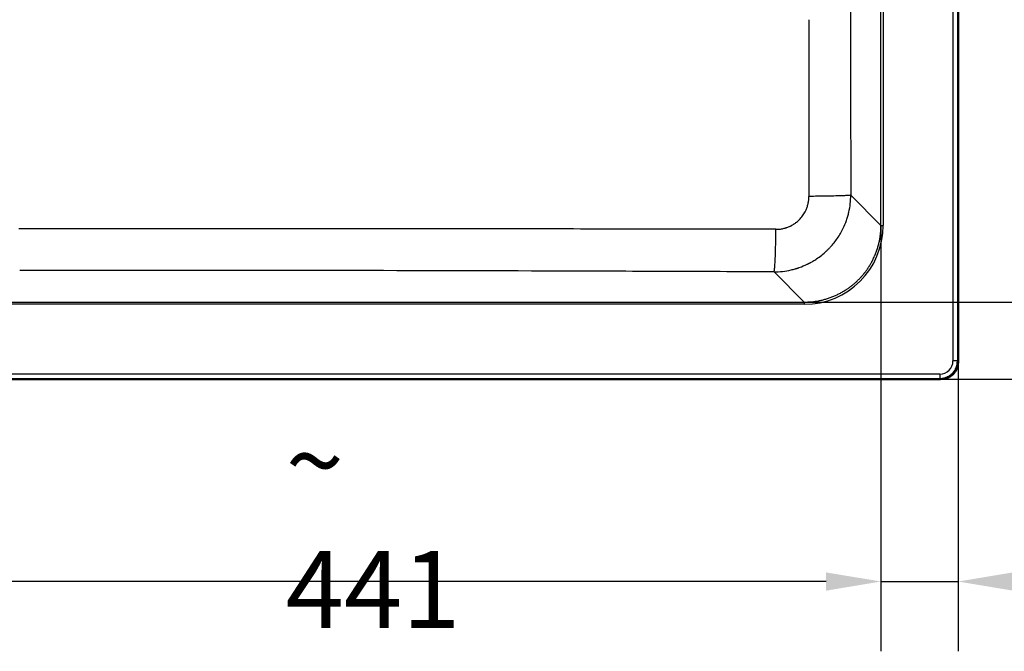
# Paper-space layout 'DT_5' of a CAD drawing. Units: millimetres. Extents: x 0 to 2100, y 0 to 2970.
# Drawn here: x 919 to 1368, y 1346 to 1634 of the extents above; entities that cross this region are included whole.
import ezdxf

# ---------------------------------------------------------------- set-up
doc = ezdxf.new("R2010")
doc.units = ezdxf.units.MM
doc.header["$LTSCALE"] = 10
for name, color, linetype, lineweight in [('Dimensions(ISO)', 7, 'Continuous', 25), ('Visible Edges(ISO)', 7, 'Continuous', 50), ('Visible Tangent Edges(ISO)', 7, 'Continuous', 25)]:
    doc.layers.add(name, color=color, linetype=linetype, lineweight=lineweight)
doc.styles.add('Text_3.5mm', font='arial.ttf', dxfattribs={"width": 0.9})
doc.dimstyles.new('KS-STANDARD', dxfattribs={"dimscale": 10, "dimtxt": 3.5, "dimasz": 2.5, "dimexe": 3.175, "dimexo": 0, "dimgap": 0.8, "dimtad": 1, "dimdec": 1, "dimrnd": 1e-08, "dimtxsty": 'Text_3.5mm', "dimcen": 0.09, "dimdle": 10, "dimclrd": 7, "dimclre": 7, "dimclrt": 7, "dimadec": 0, "dimazin": 2, "dimtfac": 0.714286, "dimtdec": 4, "dimtmove": 0, "dimatfit": 3, "dimfxl": 1, "dimtolj": 1, "dimlwd": 25, "dimlwe": 25, "dimarcsym": 0})

# ---------------------------------------------------------------- blocks, each defined once
blk = doc.blocks.new('*D7')
at = {"layer": 'Defpoints', "color": 0, "linetype": 'Continuous', "transparency": 16777216}
for p in [(1338.28, 1980.62), (1338.65, 1470.22), (1678.65, 1470.22)]:
    blk.add_point(p, dxfattribs=at)
at = {"layer": 'Dimensions(ISO)', "color": 7, "linetype": 'Continuous', "lineweight": 25, "transparency": 16777216}
for p, q in [((1338.28, 1980.62), (1710.4, 1980.62)), ((1678.65, 1955.62), (1678.65, 1495.22)), ((1338.65, 1470.22), (1710.4, 1470.22))]:
    blk.add_line(p, q, dxfattribs=at)
at = {"layer": 'Dimensions(ISO)', "color": 7, "linetype": 'Continuous', "transparency": 16777216}
for points in [[(1674.48, 1955.62), (1682.82, 1955.62), (1678.65, 1980.62)], [(1674.48, 1495.22), (1682.82, 1495.22), (1678.65, 1470.22)]]:
    blk.add_solid(points, dxfattribs=at)
at = {"layer": 'Dimensions(ISO)', "color": 7, "linetype": 'Continuous', "lineweight": 25, "transparency": 16777216, "insert": (1652.78, 1690.67), "char_height": 35, "attachment_point": 4, "rotation": 90, "style": 'Text_3.5mm'}
blk.add_mtext('\\A1;510', dxfattribs=at)
blk = doc.blocks.new('*D8')
at = {"layer": 'Defpoints', "color": 0, "linetype": 'Continuous', "transparency": 16777216}
for p in [(871, 1580.73), (1311.5, 1540.27), (871, 1378.2)]:
    blk.add_point(p, dxfattribs=at)
at = {"layer": 'Dimensions(ISO)', "color": 7, "linetype": 'Continuous', "lineweight": 25, "transparency": 16777216}
for p, q in [((871, 1580.73), (871, 1346.45)), ((1311.5, 1540.27), (1311.5, 1346.45)), ((1286.5, 1378.2), (896, 1378.2))]:
    blk.add_line(p, q, dxfattribs=at)
at = {"layer": 'Dimensions(ISO)', "color": 7, "linetype": 'Continuous', "transparency": 16777216}
for points in [[(896, 1382.36), (896, 1374.03), (871, 1378.2)], [(1286.5, 1382.36), (1286.5, 1374.03), (1311.5, 1378.2)]]:
    blk.add_solid(points, dxfattribs=at)
at = {"layer": 'Dimensions(ISO)', "color": 7, "linetype": 'Continuous', "lineweight": 25, "transparency": 16777216, "insert": (1040.55, 1403.78), "char_height": 35, "attachment_point": 4, "style": 'Text_3.5mm'}
blk.add_mtext('\\A1;\\fArial|b0|i0;~ 441', dxfattribs=at)
blk = doc.blocks.new('*D9')
at = {"layer": 'Defpoints', "color": 0, "linetype": 'Continuous', "transparency": 16777216}
for p in [(1276.58, 1945.85), (1276.58, 1505.35), (1477.32, 1505.35)]:
    blk.add_point(p, dxfattribs=at)
at = {"layer": 'Dimensions(ISO)', "color": 7, "linetype": 'Continuous', "lineweight": 25, "transparency": 16777216}
for p, q in [((1276.58, 1945.85), (1509.07, 1945.85)), ((1477.32, 1920.85), (1477.32, 1530.35)), ((1276.58, 1505.35), (1509.07, 1505.35))]:
    blk.add_line(p, q, dxfattribs=at)
at = {"layer": 'Dimensions(ISO)', "color": 7, "linetype": 'Continuous', "transparency": 16777216}
for points in [[(1473.15, 1920.85), (1481.49, 1920.85), (1477.32, 1945.85)], [(1473.15, 1530.35), (1481.49, 1530.35), (1477.32, 1505.35)]]:
    blk.add_solid(points, dxfattribs=at)
at = {"layer": 'Dimensions(ISO)', "color": 7, "linetype": 'Continuous', "lineweight": 25, "transparency": 16777216, "insert": (1451.74, 1674.9), "char_height": 35, "attachment_point": 4, "rotation": 90, "style": 'Text_3.5mm'}
blk.add_mtext('\\A1;\\fArial|b0|i0;~ 441', dxfattribs=at)
blk = doc.blocks.new('*D13')
at = {"layer": 'Defpoints', "color": 0, "linetype": 'Continuous', "transparency": 16777216}
for p in [(1311.5, 1540.27), (1346.63, 1478.2), (1346.63, 1378.2)]:
    blk.add_point(p, dxfattribs=at)
at = {"layer": 'Dimensions(ISO)', "color": 7, "linetype": 'Continuous', "lineweight": 25, "transparency": 16777216}
for p, q in [((1311.5, 1540.27), (1311.5, 1346.45)), ((1346.63, 1478.2), (1346.63, 1346.45)), ((1286.5, 1378.2), (1261.5, 1378.2)), ((1311.5, 1378.2), (1346.63, 1378.2)), ((1371.63, 1378.2), (1473.16, 1378.2))]:
    blk.add_line(p, q, dxfattribs=at)
at = {"layer": 'Dimensions(ISO)', "color": 7, "linetype": 'Continuous', "transparency": 16777216}
for points in [[(1286.5, 1382.36), (1286.5, 1374.03), (1311.5, 1378.2)], [(1371.63, 1382.36), (1371.63, 1374.03), (1346.63, 1378.2)]]:
    blk.add_solid(points, dxfattribs=at)
at = {"layer": 'Dimensions(ISO)', "color": 7, "linetype": 'Continuous', "lineweight": 25, "transparency": 16777216, "insert": (1419.82, 1404.08), "char_height": 35, "attachment_point": 4, "style": 'Text_3.5mm'}
blk.add_mtext('\\A1;35', dxfattribs=at)
blk = doc.blocks.new('*D14')
at = {"layer": 'Defpoints', "color": 0, "linetype": 'Continuous', "transparency": 16777216}
for p in [(1276.58, 1505.35), (1338.65, 1470.22), (1580.58, 1470.22)]:
    blk.add_point(p, dxfattribs=at)
at = {"layer": 'Dimensions(ISO)', "color": 7, "linetype": 'Continuous', "lineweight": 25, "transparency": 16777216}
for p, q in [((1580.58, 1530.35), (1580.58, 1631.88)), ((1276.58, 1505.35), (1612.33, 1505.35)), ((1580.58, 1470.22), (1580.58, 1505.35)), ((1338.65, 1470.22), (1612.33, 1470.22)), ((1580.58, 1445.22), (1580.58, 1420.22))]:
    blk.add_line(p, q, dxfattribs=at)
at = {"layer": 'Dimensions(ISO)', "color": 7, "linetype": 'Continuous', "transparency": 16777216}
for points in [[(1576.41, 1530.35), (1584.75, 1530.35), (1580.58, 1505.35)], [(1576.41, 1445.22), (1584.75, 1445.22), (1580.58, 1470.22)]]:
    blk.add_solid(points, dxfattribs=at)
at = {"layer": 'Dimensions(ISO)', "color": 7, "linetype": 'Continuous', "lineweight": 25, "transparency": 16777216, "insert": (1554.7, 1578.54), "char_height": 35, "attachment_point": 4, "rotation": 90, "style": 'Text_3.5mm'}
blk.add_mtext('\\A1;35', dxfattribs=at)

psp = doc.layouts.new('DT_5')

# ---------------------------------------------------------------- linework, layer by layer
at = {"layer": 'Visible Edges(ISO)'}
for p, q in [((1346.63, 1478.198), (1346.63, 1972.998)), ((413.203, 1470.217), (1338.648, 1470.217))]:
    psp.add_line(p, q, dxfattribs=at)
psp.add_ellipse((1338.587, 1478.259), major_axis=(-5.709, 5.709), ratio=0.9924325, start_param=2.3599926, end_param=3.9231927, dxfattribs=at)
at = {"layer": 'Visible Tangent Edges(ISO)'}
for p, q in [((1344.27, 1972.634), (1344.27, 1478.563)), ((1346.265, 1972.634), (1346.265, 1478.563)), ((1311.498, 1540.267), (1311.498, 1910.929)), ((1312.496, 1910.929), (1312.496, 1540.267)), ((1297.757, 1554.009), (1311.498, 1540.267)), ((1311.498, 1540.267), (1312.496, 1540.267)), ((1276.579, 1505.348), (1262.818, 1519.109)), ((905.173, 1505.348), (1276.579, 1505.348)), ((1276.579, 1504.351), (905.173, 1504.351)), ((1276.579, 1505.348), (1276.579, 1504.351)), ((1346.265, 1478.563), (1344.27, 1478.563)), ((1346.265, 1478.563), (1346.63, 1478.198)), ((1338.283, 1472.577), (413.568, 1472.577)), ((413.568, 1470.582), (1338.283, 1470.582)), ((1338.283, 1472.577), (1338.283, 1470.582)), ((1338.648, 1470.217), (1338.283, 1470.582))]:
    psp.add_line(p, q, dxfattribs=at)
for centre, major_axis in [((1276.304, 1540.542), (25.688, -25.688)), ((1338.238, 1478.609), (4.281, -4.281))]:
    psp.add_ellipse(centre, major_axis=major_axis, ratio=0.9924325, start_param=5.5015852, end_param=7.0647854, dxfattribs=at)
for points, knots in [([(1297.531, 1725.598), (1297.531, 1709.254), (1297.545, 1676.565), (1297.613, 1619.366), (1297.697, 1578.515), (1297.757, 1554.009)], [-17.1355335, -17.1355335, -17.1355335, -17.1355335, -12.2396668, -7.3438001, 0, 0, 0, 0]), ([(1278.641, 1633.841), (1278.642, 1631.833), (1278.642, 1629.826), (1278.643, 1627.608), (1278.643, 1627.398), (1278.644, 1625.118), (1278.645, 1623.049), (1278.648, 1618.905), (1278.649, 1616.83), (1278.653, 1612.675), (1278.654, 1610.594), (1278.658, 1606.427), (1278.659, 1604.34), (1278.663, 1600.159), (1278.664, 1598.065), (1278.668, 1593.871), (1278.669, 1591.772), (1278.672, 1587.57), (1278.674, 1585.466), (1278.676, 1581.255), (1278.677, 1579.148), (1278.68, 1574.926), (1278.681, 1572.812), (1278.683, 1568.582), (1278.684, 1566.465), (1278.687, 1562.226), (1278.688, 1560.104), (1278.691, 1556.474), (1278.692, 1554.965), (1278.694, 1553.456)], [0, 0, 0, 0, 0.074882, 0.074882, 0.0827228, 0.0827228, 0.1599232, 0.1599232, 0.2373749, 0.2373749, 0.3150565, 0.3150565, 0.3929487, 0.3929487, 0.4711332, 0.4711332, 0.5494784, 0.5494784, 0.6279758, 0.6279758, 0.7066196, 0.7066196, 0.7854868, 0.7854868, 0.8644757, 0.8644757, 0.9436667, 0.9436667, 1, 1, 1, 1]), ([(1262.818, 1519.109), (1264.11, 1519.113), (1266.71, 1519.263), (1269.939, 1519.815), (1271.879, 1520.318), (1272.585, 1520.523), (1272.742, 1520.569), (1273.015, 1520.652), (1273.327, 1520.749), (1273.638, 1520.849), (1273.87, 1520.926), (1274.063, 1520.992), (1274.217, 1521.045), (1275.525, 1521.501), (1276.797, 1522.028), (1278.046, 1522.632), (1278.192, 1522.703), (1278.375, 1522.794), (1278.594, 1522.904), (1278.812, 1523.016), (1279.03, 1523.129), (1279.247, 1523.244), (1279.463, 1523.36), (1280.181, 1523.754), (1281.099, 1524.295), (1282.752, 1525.366), (1284.521, 1526.659), (1286.258, 1528.155), (1287.509, 1529.36), (1288.716, 1530.612), (1290.713, 1532.93), (1292.694, 1535.837), (1294.528, 1539.313), (1295.606, 1541.915), (1296.399, 1544.398), (1297.05, 1546.915), (1297.6, 1550.118), (1297.752, 1552.715), (1297.757, 1554.009)], [0, 0, 0, 0, 0.0714286, 0.1428571, 0.1785714, 0.1808036, 0.1830357, 0.1875, 0.1964286, 0.2008929, 0.2053571, 0.2098214, 0.2120536, 0.2142857, 0.2857143, 0.2879464, 0.2901786, 0.2946429, 0.2991071, 0.3035714, 0.3080357, 0.3125, 0.3169643, 0.3214286, 0.3571429, 0.375, 0.4285714, 0.4761905, 0.5, 0.5238095, 0.5714286, 0.6666667, 0.7142857, 0.7857143, 0.8214286, 0.8571429, 0.9285714, 1, 1, 1, 1]), ([(1263.672, 1538.454), (1264.23, 1538.453), (1265.352, 1538.513), (1266.746, 1538.744), (1267.582, 1538.957), (1267.887, 1539.045), (1267.954, 1539.064), (1268.072, 1539.099), (1268.207, 1539.14), (1268.341, 1539.183), (1268.441, 1539.216), (1268.524, 1539.244), (1268.59, 1539.266), (1269.154, 1539.461), (1269.703, 1539.686), (1270.241, 1539.944), (1270.304, 1539.974), (1270.383, 1540.013), (1270.477, 1540.06), (1270.571, 1540.108), (1270.665, 1540.156), (1270.758, 1540.206), (1270.851, 1540.255), (1271.161, 1540.424), (1271.556, 1540.656), (1272.268, 1541.115), (1273.029, 1541.67), (1273.777, 1542.312), (1274.315, 1542.83), (1274.833, 1543.368), (1275.691, 1544.365), (1276.541, 1545.617), (1277.327, 1547.114), (1277.787, 1548.236), (1278.125, 1549.307), (1278.402, 1550.393), (1278.633, 1551.776), (1278.694, 1552.898), (1278.694, 1553.456)], [-2.3391911, -2.3391911, -2.3391911, -2.3391911, -2.172106, -2.0050209, -1.9214784, -1.916257, -1.9110356, -1.9005927, -1.8797071, -1.8692643, -1.8588215, -1.8483787, -1.8431572, -1.8379358, -1.6708508, -1.6656294, -1.6604079, -1.6499651, -1.6395223, -1.6290795, -1.6186367, -1.6081939, -1.597751, -1.5873082, -1.5037657, -1.4619944, -1.3366806, -1.2252906, -1.1695955, -1.1139005, -1.0025105, -0.7797304, -0.6683403, -0.5012552, -0.4177127, -0.3341702, -0.1670851, 0, 0, 0, 0]), ([(1263.672, 1538.454), (1247.314, 1538.491), (1214.588, 1538.554), (1149.09, 1538.641), (1083.472, 1538.65), (1017.699, 1538.634), (968.349, 1538.637), (935.477, 1538.644), (919.054, 1538.645)], [0, 0, 0, 0, 0.1428571, 0.2857143, 0.5714286, 0.7142857, 0.8571429, 1, 1, 1, 1]), ([(1276.579, 1505.348), (1277.07, 1505.348), (1277.56, 1505.358), (1278.049, 1505.379), (1278.134, 1505.382), (1278.219, 1505.386), (1278.304, 1505.39), (1278.797, 1505.414), (1279.288, 1505.449), (1279.778, 1505.493), (1279.859, 1505.501), (1279.94, 1505.508), (1280.021, 1505.516), (1280.511, 1505.564), (1281, 1505.623), (1281.487, 1505.692), (1281.567, 1505.703), (1281.647, 1505.714), (1281.727, 1505.726), (1282.2, 1505.796), (1282.672, 1505.876), (1283.142, 1505.965), (1283.236, 1505.983), (1283.331, 1506.001), (1283.425, 1506.02), (1283.707, 1506.076), (1283.988, 1506.136), (1284.27, 1506.199), (1284.551, 1506.262), (1284.831, 1506.328), (1285.11, 1506.398), (1285.666, 1506.537), (1286.218, 1506.69), (1286.765, 1506.856), (1287.311, 1507.022), (1287.852, 1507.2), (1288.389, 1507.392), (1288.924, 1507.583), (1289.455, 1507.788), (1289.981, 1508.006), (1290.507, 1508.223), (1291.027, 1508.454), (1291.541, 1508.696), (1292.056, 1508.94), (1292.566, 1509.196), (1293.069, 1509.464), (1293.574, 1509.734), (1294.073, 1510.016), (1294.565, 1510.311), (1294.689, 1510.385), (1294.812, 1510.46), (1294.934, 1510.535), (1294.996, 1510.573), (1295.057, 1510.611), (1295.118, 1510.649), (1295.179, 1510.687), (1295.24, 1510.726), (1295.301, 1510.764), (1295.463, 1510.867), (1295.624, 1510.971), (1295.784, 1511.076), (1295.864, 1511.128), (1295.944, 1511.181), (1296.024, 1511.234), (1296.386, 1511.476), (1296.743, 1511.725), (1297.096, 1511.98), (1297.206, 1512.061), (1297.317, 1512.141), (1297.426, 1512.223), (1297.779, 1512.485), (1298.127, 1512.754), (1298.47, 1513.029), (1298.572, 1513.11), (1298.672, 1513.192), (1298.773, 1513.275), (1299.114, 1513.555), (1299.45, 1513.841), (1299.78, 1514.134), (1299.875, 1514.219), (1299.97, 1514.304), (1300.064, 1514.389), (1300.39, 1514.685), (1300.711, 1514.987), (1301.026, 1515.296), (1301.117, 1515.385), (1301.209, 1515.475), (1301.299, 1515.566), (1301.65, 1515.917), (1301.993, 1516.276), (1302.329, 1516.642), (1302.379, 1516.696), (1302.429, 1516.751), (1302.479, 1516.806), (1302.793, 1517.153), (1303.101, 1517.507), (1303.401, 1517.867), (1303.468, 1517.948), (1303.535, 1518.028), (1303.601, 1518.11), (1303.647, 1518.165), (1303.693, 1518.221), (1303.738, 1518.277), (1303.783, 1518.333), (1303.828, 1518.389), (1303.873, 1518.446), (1303.963, 1518.558), (1304.052, 1518.671), (1304.141, 1518.785), (1304.317, 1519.012), (1304.491, 1519.24), (1304.661, 1519.471), (1304.903, 1519.797), (1305.138, 1520.128), (1305.368, 1520.463), (1305.408, 1520.521), (1305.448, 1520.58), (1305.488, 1520.638), (1305.541, 1520.717), (1305.594, 1520.795), (1305.646, 1520.874), (1305.962, 1521.348), (1306.266, 1521.83), (1306.558, 1522.319), (1306.804, 1522.73), (1307.041, 1523.148), (1307.271, 1523.57), (1307.313, 1523.648), (1307.355, 1523.726), (1307.396, 1523.803), (1307.663, 1524.305), (1307.919, 1524.814), (1308.161, 1525.329), (1308.319, 1525.663), (1308.471, 1526), (1308.618, 1526.34), (1308.698, 1526.524), (1308.776, 1526.709), (1308.853, 1526.895), (1309.071, 1527.424), (1309.277, 1527.96), (1309.47, 1528.502), (1309.494, 1528.57), (1309.518, 1528.638), (1309.542, 1528.706), (1309.566, 1528.774), (1309.589, 1528.842), (1309.613, 1528.911), (1309.659, 1529.047), (1309.705, 1529.183), (1309.75, 1529.32), (1309.84, 1529.593), (1309.926, 1529.867), (1310.008, 1530.141), (1310.174, 1530.689), (1310.325, 1531.24), (1310.463, 1531.794), (1310.6, 1532.347), (1310.724, 1532.902), (1310.834, 1533.46), (1310.944, 1534.018), (1311.041, 1534.579), (1311.123, 1535.141), (1311.206, 1535.704), (1311.276, 1536.269), (1311.331, 1536.836), (1311.387, 1537.403), (1311.428, 1537.973), (1311.456, 1538.544), (1311.484, 1539.117), (1311.498, 1539.691), (1311.498, 1540.267)], [0, 0, 0, 0, 0.0267577, 0.0267577, 0.0267577, 0.031419, 0.031419, 0.031419, 0.058351, 0.058351, 0.058351, 0.0627851, 0.0627851, 0.0627851, 0.0897279, 0.0897279, 0.0897279, 0.0941518, 0.0941518, 0.0941518, 0.1203216, 0.1203216, 0.1203216, 0.12557, 0.12557, 0.12557, 0.1412756, 0.1412756, 0.1412756, 0.1569588, 0.1569588, 0.1569588, 0.1882584, 0.1882584, 0.1882584, 0.2194694, 0.2194694, 0.2194694, 0.2505925, 0.2505925, 0.2505925, 0.2817288, 0.2817288, 0.2817288, 0.3129672, 0.3129672, 0.3129672, 0.3442898, 0.3442898, 0.3442898, 0.3521315, 0.3521315, 0.3521315, 0.3560538, 0.3560538, 0.3560538, 0.359977, 0.359977, 0.359977, 0.370437, 0.370437, 0.370437, 0.3756744, 0.3756744, 0.3756744, 0.3994784, 0.3994784, 0.3994784, 0.4069467, 0.4069467, 0.4069467, 0.4309777, 0.4309777, 0.4309777, 0.4380819, 0.4380819, 0.4380819, 0.4622119, 0.4622119, 0.4622119, 0.4691617, 0.4691617, 0.4691617, 0.4932585, 0.4932585, 0.4932585, 0.5002662, 0.5002662, 0.5002662, 0.5274207, 0.5274207, 0.5274207, 0.5314706, 0.5314706, 0.5314706, 0.5571063, 0.5571063, 0.5571063, 0.5628272, 0.5628272, 0.5628272, 0.5667546, 0.5667546, 0.5667546, 0.5706817, 0.5706817, 0.5706817, 0.5785344, 0.5785344, 0.5785344, 0.5942268, 0.5942268, 0.5942268, 0.6164456, 0.6164456, 0.6164456, 0.6203279, 0.6203279, 0.6203279, 0.6255108, 0.6255108, 0.6255108, 0.6566858, 0.6566858, 0.6566858, 0.6829565, 0.6829565, 0.6829565, 0.6877812, 0.6877812, 0.6877812, 0.718827, 0.718827, 0.718827, 0.7389959, 0.7389959, 0.7389959, 0.7499651, 0.7499651, 0.7499651, 0.7812033, 0.7812033, 0.7812033, 0.785108, 0.785108, 0.785108, 0.7890127, 0.7890127, 0.7890127, 0.7968221, 0.7968221, 0.7968221, 0.8124412, 0.8124412, 0.8124412, 0.8436812, 0.8436812, 0.8436812, 0.8749259, 0.8749259, 0.8749259, 0.9061776, 0.9061776, 0.9061776, 0.9374389, 0.9374389, 0.9374389, 0.9687122, 0.9687122, 0.9687122, 1, 1, 1, 1]), ([(1262.818, 1519.109), (1246.478, 1519.17), (1213.795, 1519.289), (1148.42, 1519.504), (1083.024, 1519.67), (1017.603, 1519.737), (968.536, 1519.727), (935.827, 1519.682), (919.476, 1519.651)], [-34.2948808, -34.2948808, -34.2948808, -34.2948808, -29.3956121, -24.4963434, -14.6978061, -9.7985374, -4.8992687, 0, 0, 0, 0]), ([(1338.283, 1470.582), (1338.382, 1470.582), (1338.481, 1470.584), (1338.678, 1470.591), (1338.775, 1470.597), (1338.97, 1470.612), (1339.067, 1470.621), (1339.26, 1470.642), (1339.355, 1470.655), (1339.545, 1470.683), (1339.64, 1470.699), (1339.827, 1470.734), (1339.92, 1470.753), (1340.105, 1470.794), (1340.197, 1470.816), (1340.378, 1470.864), (1340.468, 1470.889), (1340.647, 1470.942), (1340.735, 1470.97), (1340.91, 1471.029), (1340.997, 1471.06), (1341.169, 1471.124), (1341.253, 1471.158), (1341.51, 1471.264), (1341.679, 1471.341), (1342.012, 1471.507), (1342.176, 1471.597), (1342.468, 1471.769), (1342.598, 1471.85), (1342.904, 1472.056), (1343.079, 1472.184), (1343.418, 1472.453), (1343.582, 1472.595), (1343.802, 1472.801), (1343.864, 1472.861), (1344.076, 1473.073), (1344.221, 1473.231), (1344.499, 1473.557), (1344.631, 1473.725), (1344.809, 1473.973), (1344.861, 1474.047), (1345.016, 1474.279), (1345.116, 1474.44), (1345.304, 1474.77), (1345.393, 1474.937), (1345.538, 1475.24), (1345.598, 1475.374), (1345.718, 1475.664), (1345.778, 1475.821), (1345.887, 1476.141), (1345.937, 1476.304), (1346.028, 1476.635), (1346.068, 1476.803), (1346.138, 1477.144), (1346.167, 1477.317), (1346.215, 1477.667), (1346.233, 1477.844), (1346.257, 1478.189), (1346.264, 1478.357), (1346.265, 1478.538), (1346.265, 1478.55), (1346.265, 1478.563)], [0, 0, 0, 0, 0.02366451, 0.02366451, 0.04714735, 0.04714735, 0.07044867, 0.07044867, 0.09356863, 0.09356863, 0.11650738, 0.11650738, 0.13926509, 0.13926509, 0.16184192, 0.16184192, 0.18423805, 0.18423805, 0.20645366, 0.20645366, 0.22848892, 0.22848892, 0.25034401, 0.25034401, 0.29488647, 0.29488647, 0.33941968, 0.33941968, 0.37599008, 0.37599008, 0.4277238, 0.4277238, 0.47947062, 0.47947062, 0.50001793, 0.50001793, 0.55122758, 0.55122758, 0.60242955, 0.60242955, 0.62405088, 0.62405088, 0.66935938, 0.66935938, 0.71468375, 0.71468375, 0.74968975, 0.74968975, 0.78988681, 0.78988681, 0.83069099, 0.83069099, 0.87210336, 0.87210336, 0.914125, 0.914125, 0.95675689, 0.95675689, 0.99695237, 0.99695237, 1, 1, 1, 1])]:
    psp.add_open_spline(points, degree=3, knots=knots, dxfattribs=at)
for points in [[(1297.757, 1554.009), (1297.637, 1553.971), (1297.116, 1553.894), (1295.52, 1553.785), (1293.179, 1553.684), (1290.19, 1553.598), (1286.679, 1553.528), (1282.795, 1553.479), (1280.065, 1553.461), (1278.694, 1553.456)], [(1262.818, 1519.109), (1262.878, 1519.23), (1262.997, 1519.759), (1263.168, 1521.381), (1263.323, 1523.763), (1263.457, 1526.802), (1263.564, 1530.368), (1263.639, 1534.307), (1263.665, 1537.069), (1263.672, 1538.454)]]:
    psp.add_open_spline(points, degree=3, dxfattribs=at)

# ---------------------------------------------------------------- dimensions: what is measured, and where the dimension line sits
at = {"layer": 'Dimensions(ISO)', "color": 7, "linetype": 'Continuous', "lineweight": 25}
for base, p1, angle, override, picture, middle in [((1678.648, 1470.217), (1338.283, 1980.615), 90, {"dimgap": 0.8, "dimdec": 0, "dimtol": 0, "dimlim": 0, "dimtp": 0, "dimtm": 0, "dimtdec": 0, "dimtofl": 0, "dimatfit": 1}, '*D7', (1678.648, 1725.416)), ((1580.579, 1470.217), (1276.579, 1505.348), 270, {"dimgap": 0.8, "dimdec": 0, "dimtol": 0, "dimlim": 0, "dimtp": 0, "dimtm": 0, "dimtdec": 0, "dimtofl": 1, "dimatfit": 1}, '*D14', (1580.579, 1601.208))]:
    dim = psp.add_linear_dim(base=base, p1=p1, p2=(1338.648, 1470.217), angle=angle, dimstyle='KS-STANDARD', override=override, dxfattribs=at)
    dim.commit()
    dim.dimension.update_dxf_attribs({"geometry": picture, "text_midpoint": middle, "dimtype": 160})
dim = psp.add_linear_dim(base=(1477.31996, 1505.34826), p1=(1276.57907, 1945.84829), p2=(1276.57907, 1505.34826), angle=90, text='\\fArial|b0|i0;~ <>', dimstyle='KS-STANDARD', override={"dimgap": 0.8, "dimdec": 0, "dimtol": 0, "dimlim": 0, "dimtp": 0, "dimtm": 0, "dimtdec": 0, "dimtofl": 0, "dimatfit": 1}, dxfattribs=at)
dim.commit()
dim.dimension.update_dxf_attribs({"geometry": '*D9', "text_midpoint": (1477.31996, 1725.59827), "dimtype": 160})
dim = psp.add_linear_dim(base=(870.997, 1378.198), p1=(1311.498, 1540.267), p2=(870.997, 1580.727), text='\\fArial|b0|i0;~ <>', dimstyle='KS-STANDARD', override={"dimgap": 0.8, "dimdec": 0, "dimtol": 0, "dimlim": 0, "dimtp": 0, "dimtm": 0, "dimtdec": 0, "dimtofl": 0, "dimatfit": 1}, dxfattribs=at)
dim.commit()
dim.dimension.update_dxf_attribs({"geometry": '*D8', "text_midpoint": (1091.247, 1378.198), "dimtype": 160})
dim = psp.add_linear_dim(base=(1346.63, 1378.198), p1=(1311.498, 1540.267), p2=(1346.63, 1478.198), dimstyle='KS-STANDARD', override={"dimgap": 0.8, "dimdec": 0, "dimtol": 0, "dimlim": 0, "dimtp": 0, "dimtm": 0, "dimtdec": 0, "dimtofl": 1, "dimatfit": 1}, dxfattribs=at)
dim.commit()
dim.dimension.update_dxf_attribs({"geometry": '*D13', "text_midpoint": (1442.49, 1378.198), "dimtype": 160})

doc.saveas('drawing.dxf')
